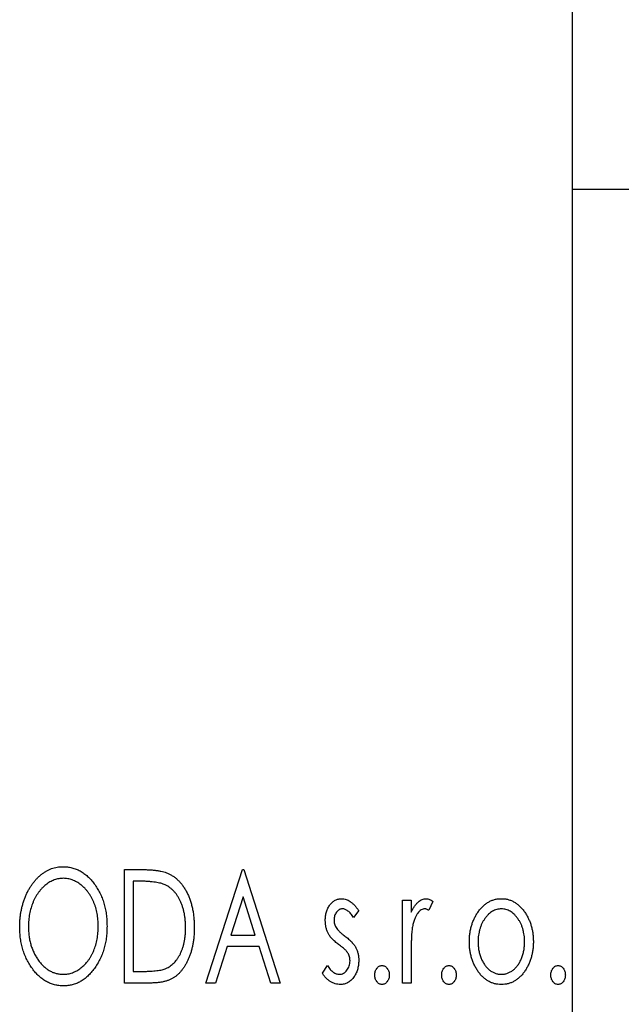
# Model space of a CAD drawing. Units: millimetres. Extents: x 15 to 415, y 5 to 292.
# Drawn here: x 333 to 342, y 149 to 164 of the extents above; entities that cross this region are included whole.
import ezdxf

# ---------------------------------------------------------------- set-up
doc = ezdxf.new("R2010")
doc.units = ezdxf.units.MM
doc.styles.add('SLDTEXTSTYLE0', font='TXT', dxfattribs={"width": 0.75})
doc.dimstyles.new('SLDDIMSTYLE2', dxfattribs={"dimtxt": 3.5, "dimasz": 3.302, "dimexe": 0, "dimexo": 0.0625, "dimgap": 0.875, "dimtad": 1, "dimdec": 0, "dimlfac": 2, "dimrnd": 1e-09, "dimzin": 12, "dimdsep": 46, "dimtxsty": 'SLDTEXTSTYLE0', "dimsah": 1, "dimcen": 0.09, "dimadec": 0, "dimazin": 3, "dimtfac": 1, "dimtdec": 0, "dimtmove": 0, "dimatfit": 0, "dimfxl": 1, "dimfrac": 2, "dimtolj": 1, "dimtzin": 12, "dimarcsym": 0})

# ---------------------------------------------------------------- blocks, each defined once
blk = doc.blocks.new('_D_8')
at = {"color": 7, "linetype": 'Continuous', "lineweight": 0}
for p, q in [((348.44, 162.785), (348.44, 135.56)), ((341.44, 145.56), (341.44, 135.56)), ((341.44, 136.56), (335.09, 136.56)), ((341.44, 136.56), (348.44, 136.56)), ((348.44, 136.56), (354.79, 136.56))]:
    blk.add_line(p, q, dxfattribs=at)
at = {"color": 7, "linetype": 'Continuous', "lineweight": 18}
for points in [[(341.44, 136.56), (338.138, 137.068), (338.138, 136.052)], [(348.44, 136.56), (351.742, 136.052), (351.742, 137.068)]]:
    blk.add_solid(points, dxfattribs=at)
at = {"color": 7, "linetype": 'Continuous', "lineweight": 18, "insert": (343.777, 141.072), "char_height": 3.5, "attachment_point": 1, "style": 'SLDTEXTSTYLE0'}
blk.add_mtext('14', dxfattribs=at)

msp = doc.modelspace()

# ---------------------------------------------------------------- linework, layer by layer
at = {"color": 7, "linetype": 'Continuous', "lineweight": 25}
for p, q in [((341.44, 147.06), (341.44, 193.56)), ((341.44, 161.31), (344.69, 161.31)), ((334.5297, 150.81), (334.7948, 150.81)), ((334.5297, 149.06), (334.5297, 150.81)), ((335.7862, 149.06), (336.3471, 150.81)), ((336.3471, 150.81), (336.3695, 150.81)), ((336.3695, 150.81), (336.9304, 149.06)), ((334.7527, 150.6305), (334.6644, 150.6305)), ((334.6644, 150.6305), (334.6644, 149.2395)), ((336.3579, 150.3879), (336.17, 149.8004)), ((336.5465, 149.8004), (336.3579, 150.3879)), ((338.815, 150.3388), (338.9496, 150.3388)), ((338.815, 149.06), (338.815, 150.3388)), ((338.9496, 150.3388), (338.9496, 150.1506)), ((339.2862, 150.3175), (339.222, 150.1814)), ((338.1419, 150.1793), (338.063, 150.0696)), ((336.17, 149.8004), (336.5465, 149.8004)), ((336.1125, 149.6209), (335.9327, 149.06)), ((336.604, 149.6209), (336.1125, 149.6209)), ((336.7839, 149.06), (336.604, 149.6209)), ((338.9496, 149.4898), (338.9496, 149.06)), ((337.581, 149.2107), (337.6581, 149.3292)), ((334.6644, 149.2395), (334.8091, 149.2395)), ((334.9364, 149.06), (334.5297, 149.06)), ((335.9327, 149.06), (335.7862, 149.06)), ((336.9304, 149.06), (336.7839, 149.06)), ((338.9496, 149.06), (338.815, 149.06))]:
    msp.add_line(p, q, dxfattribs=at)
for points, knots in [([(332.9144, 149.9273), (332.9146, 149.9481), (332.9151, 149.9894), (332.9195, 150.0508), (332.9264, 150.1112), (332.9364, 150.1703), (332.9484, 150.2285), (332.9641, 150.2852), (332.9817, 150.3411), (333.003, 150.3951), (333.0256, 150.4476), (333.0515, 150.497), (333.0787, 150.5437), (333.1079, 150.5876), (333.1395, 150.6281), (333.1729, 150.6662), (333.2082, 150.7013), (333.2458, 150.7331), (333.2844, 150.7619), (333.3243, 150.7864), (333.3647, 150.8077), (333.406, 150.8248), (333.4481, 150.8384), (333.4911, 150.8477), (333.5348, 150.854), (333.5643, 150.8546), (333.579, 150.8549)], [0, 0, 0, 0, 0.0494916, 0.0982509, 0.1463843, 0.194002, 0.240888, 0.2875509, 0.3339665, 0.3801676, 0.4257212, 0.4698566, 0.5127158, 0.5541933, 0.5950051, 0.6349877, 0.674496, 0.713541, 0.7519022, 0.7888516, 0.8249077, 0.860424, 0.8951483, 0.9298815, 0.9649479, 1, 1, 1, 1]), ([(333.579, 150.8549), (333.6028, 150.8541), (333.6496, 150.8524), (333.7184, 150.84), (333.7839, 150.8185), (333.847, 150.7899), (333.9064, 150.7518), (333.9629, 150.7057), (334.0164, 150.6513), (334.0663, 150.5893), (334.1118, 150.5215), (334.1517, 150.4491), (334.1852, 150.3729), (334.2132, 150.2929), (334.2345, 150.209), (334.2494, 150.1212), (334.2587, 150.0297), (334.2599, 149.9674), (334.2605, 149.9357)], [0, 0, 0, 0, 0.05613113, 0.1105447, 0.16449069, 0.21858619, 0.27379832, 0.33070257, 0.39042892, 0.45362626, 0.5184695, 0.58308203, 0.64857938, 0.71492335, 0.78300843, 0.85275626, 0.92515567, 1, 1, 1, 1]), ([(334.7948, 150.81), (334.8179, 150.8098), (334.8625, 150.8094), (334.9269, 150.8066), (334.9863, 150.8019), (335.0409, 150.7948), (335.0906, 150.7863), (335.1355, 150.7754), (335.1755, 150.7629), (335.1997, 150.752), (335.2112, 150.7469)], [0, 0, 0, 0, 0.1636057, 0.3149442, 0.4558731, 0.5849952, 0.7041195, 0.8121272, 0.9111502, 1, 1, 1, 1]), ([(335.2112, 150.7469), (335.2265, 150.7391), (335.257, 150.7236), (335.2998, 150.6949), (335.3398, 150.6621), (335.3777, 150.6255), (335.4125, 150.5843), (335.4455, 150.5395), (335.4754, 150.4904), (335.5027, 150.4374), (335.5271, 150.3811), (335.5487, 150.3221), (335.5663, 150.2603), (335.5811, 150.1959), (335.5927, 150.1289), (335.6006, 150.0591), (335.6056, 149.9868), (335.6063, 149.9378), (335.6067, 149.9129)], [0, 0, 0, 0, 0.0527446, 0.1055422, 0.1585854, 0.212383, 0.2678742, 0.3246266, 0.3838647, 0.4451402, 0.5084359, 0.5728755, 0.6389406, 0.7066344, 0.7765174, 0.8487421, 0.9231842, 1, 1, 1, 1]), ([(333.585, 150.6754), (333.5733, 150.6752), (333.5499, 150.6748), (333.5152, 150.6695), (333.4809, 150.6618), (333.4471, 150.651), (333.4138, 150.6363), (333.3807, 150.6193), (333.3484, 150.5987), (333.3167, 150.5753), (333.2859, 150.5496), (333.2572, 150.5209), (333.2297, 150.4905), (333.2041, 150.4578), (333.1803, 150.423), (333.1581, 150.386), (333.1378, 150.3467), (333.113, 150.2914), (333.0871, 150.2183), (333.0652, 150.1258), (333.0515, 150.0284), (333.0498, 149.9619), (333.049, 149.928)], [0, 0, 0, 0, 0.0345403, 0.0690479, 0.1033755, 0.1381923, 0.1739026, 0.2104877, 0.2480226, 0.2870235, 0.3267056, 0.3664852, 0.406812, 0.4476159, 0.4890671, 0.531328, 0.5748578, 0.6195021, 0.7103224, 0.8036588, 0.8998126, 1, 1, 1, 1]), ([(334.1259, 149.9361), (334.1257, 149.953), (334.1254, 149.9866), (334.1216, 150.0363), (334.1166, 150.0849), (334.1089, 150.1322), (334.0986, 150.1781), (334.0863, 150.2228), (334.0719, 150.2663), (334.0556, 150.3086), (334.037, 150.3492), (334.0167, 150.3879), (333.9946, 150.4244), (333.9707, 150.4588), (333.9451, 150.4913), (333.9173, 150.5213), (333.8882, 150.5496), (333.8571, 150.5753), (333.8251, 150.5987), (333.7924, 150.6193), (333.7589, 150.6363), (333.7253, 150.651), (333.6908, 150.6618), (333.6559, 150.6694), (333.6207, 150.6748), (333.5969, 150.6752), (333.585, 150.6754)], [0, 0, 0, 0, 0.0501967, 0.0994661, 0.1475107, 0.194852, 0.2412901, 0.2868849, 0.3320877, 0.3770155, 0.4211564, 0.4641967, 0.5062816, 0.547566, 0.5882145, 0.6286324, 0.6685313, 0.708592, 0.7479832, 0.7859183, 0.8229149, 0.8590449, 0.8946202, 0.929721, 0.9646696, 1, 1, 1, 1]), ([(335.1401, 150.5814), (335.1295, 150.5855), (335.1072, 150.594), (335.0704, 150.6034), (335.0291, 150.6119), (334.983, 150.6188), (334.9321, 150.6239), (334.8766, 150.6277), (334.8163, 150.6302), (334.7744, 150.6304), (334.7527, 150.6305)], [0, 0, 0, 0, 0.0864464, 0.1826312, 0.2892941, 0.4085225, 0.5387063, 0.6801502, 0.8338825, 1, 1, 1, 1]), ([(335.4721, 149.9133), (335.4718, 149.9337), (335.4713, 149.9739), (335.4669, 150.0328), (335.4604, 150.0895), (335.451, 150.1439), (335.4383, 150.1961), (335.4232, 150.2461), (335.4059, 150.2939), (335.3851, 150.339), (335.3621, 150.3812), (335.3373, 150.4206), (335.3097, 150.456), (335.2804, 150.4884), (335.2485, 150.5171), (335.2146, 150.5423), (335.1785, 150.564), (335.1529, 150.5756), (335.1401, 150.5814)], [0, 0, 0, 0, 0.0776387, 0.1523422, 0.2242467, 0.2940296, 0.3620177, 0.4278239, 0.4920919, 0.555008, 0.6161401, 0.6745823, 0.7311829, 0.786438, 0.8401422, 0.8937218, 0.9464351, 1, 1, 1, 1]), ([(337.6259, 150.0258), (337.6261, 150.0376), (337.6264, 150.0607), (337.6301, 150.0945), (337.6355, 150.1269), (337.6436, 150.1577), (337.6539, 150.187), (337.6661, 150.2149), (337.6808, 150.2413), (337.698, 150.2657), (337.7167, 150.288), (337.7368, 150.3074), (337.758, 150.3241), (337.7804, 150.3378), (337.8042, 150.3486), (337.8292, 150.3558), (337.8553, 150.3606), (337.8731, 150.3611), (337.8822, 150.3613)], [0, 0, 0, 0, 0.075326, 0.1472787, 0.2168917, 0.284697, 0.3502393, 0.4146527, 0.478733, 0.5424307, 0.6048549, 0.6639027, 0.7207203, 0.7765911, 0.8313161, 0.8865113, 0.9425212, 1, 1, 1, 1]), ([(337.8822, 150.3613), (337.893, 150.3607), (337.9149, 150.3596), (337.9477, 150.3506), (337.9804, 150.3361), (338.0129, 150.3156), (338.0455, 150.2899), (338.0781, 150.2584), (338.1109, 150.2214), (338.1313, 150.1938), (338.1419, 150.1793)], [0, 0, 0, 0, 0.0984605, 0.1998335, 0.3081984, 0.4235895, 0.5496447, 0.6868907, 0.8364401, 1, 1, 1, 1]), ([(338.9496, 150.1506), (338.9584, 150.168), (338.9749, 150.2009), (339.002, 150.2456), (339.0306, 150.2819), (339.0594, 150.3115), (339.0897, 150.3335), (339.1203, 150.3497), (339.1519, 150.3593), (339.1732, 150.3606), (339.1838, 150.3613)], [0, 0, 0, 0, 0.1760969, 0.3325153, 0.4708264, 0.5932318, 0.7042836, 0.807672, 0.9045282, 1, 1, 1, 1]), ([(339.1838, 150.3613), (339.1919, 150.3607), (339.2089, 150.3594), (339.2344, 150.3507), (339.2607, 150.3368), (339.2773, 150.3242), (339.2862, 150.3175)], [0, 0, 0, 0, 0.2148403, 0.4486159, 0.7073317, 1, 1, 1, 1]), ([(339.9778, 150.1495), (339.9898, 150.1664), (340.0131, 150.1992), (340.0533, 150.242), (340.095, 150.2791), (340.1395, 150.3091), (340.1865, 150.3326), (340.236, 150.3489), (340.2877, 150.3598), (340.3231, 150.3608), (340.341, 150.3613)], [0, 0, 0, 0, 0.1415571, 0.2743999, 0.4006516, 0.5220693, 0.6406795, 0.7586531, 0.8775642, 1, 1, 1, 1]), ([(340.341, 150.3613), (340.3589, 150.3608), (340.3943, 150.3597), (340.4459, 150.349), (340.4951, 150.3324), (340.5422, 150.3097), (340.5862, 150.2791), (340.6285, 150.243), (340.668, 150.1998), (340.6914, 150.1673), (340.7035, 150.1506)], [0, 0, 0, 0, 0.1227884, 0.2420419, 0.359596, 0.4781938, 0.5992979, 0.7259942, 0.8586764, 1, 1, 1, 1]), ([(337.8906, 150.2042), (337.8818, 150.2037), (337.8644, 150.2026), (337.8398, 150.1918), (337.8172, 150.1753), (337.7978, 150.1524), (337.7812, 150.126), (337.769, 150.0966), (337.7619, 150.065), (337.761, 150.0432), (337.7605, 150.0321)], [0, 0, 0, 0, 0.1098637, 0.2182444, 0.333209, 0.4606211, 0.5943462, 0.7251731, 0.8596109, 1, 1, 1, 1]), ([(338.063, 150.0696), (338.0558, 150.0802), (338.042, 150.1005), (338.0203, 150.128), (337.9986, 150.1513), (337.9768, 150.1704), (337.9553, 150.1855), (337.9337, 150.1962), (337.9121, 150.2029), (337.8976, 150.2038), (337.8906, 150.2042)], [0, 0, 0, 0, 0.1694806, 0.3231953, 0.4628937, 0.5897342, 0.7039885, 0.8088588, 0.9069757, 1, 1, 1, 1]), ([(339.1617, 150.2042), (339.1521, 150.2034), (339.1323, 150.2017), (339.1038, 150.1876), (339.0763, 150.166), (339.0496, 150.136), (339.0246, 150.0974), (339.0032, 150.0493), (338.9842, 149.9924), (338.9754, 149.9508), (338.9706, 149.9287)], [0, 0, 0, 0, 0.0800532, 0.1649281, 0.2611351, 0.3718808, 0.4990569, 0.6442917, 0.8112367, 1, 1, 1, 1]), ([(339.222, 150.1814), (339.2163, 150.1848), (339.2056, 150.1911), (339.19, 150.1987), (339.1754, 150.2032), (339.1661, 150.2039), (339.1617, 150.2042)], [0, 0, 0, 0, 0.303369, 0.5703085, 0.7999487, 1, 1, 1, 1]), ([(339.8471, 149.6959), (339.8475, 149.7173), (339.8483, 149.7596), (339.8543, 149.8219), (339.8645, 149.8822), (339.8787, 149.9401), (339.8976, 149.9958), (339.9199, 150.0495), (339.9466, 150.1009), (339.9674, 150.1333), (339.9778, 150.1495)], [0, 0, 0, 0, 0.133913, 0.2646897, 0.39154, 0.5158862, 0.6377711, 0.7590665, 0.8794478, 1, 1, 1, 1]), ([(340.3406, 150.2042), (340.3286, 150.2037), (340.3046, 150.2028), (340.2694, 150.1956), (340.2356, 150.1838), (340.2031, 150.1675), (340.1718, 150.1463), (340.1419, 150.1205), (340.1133, 150.0901), (340.0869, 150.0552), (340.062, 150.0174), (340.0408, 149.9769), (340.0223, 149.9348), (340.0077, 149.8905), (339.9955, 149.8444), (339.9878, 149.7962), (339.9827, 149.7462), (339.982, 149.7122), (339.9817, 149.6949)], [0, 0, 0, 0, 0.0526377, 0.1046344, 0.1559112, 0.2083559, 0.2630833, 0.3202114, 0.3804473, 0.444798, 0.5111242, 0.5774974, 0.6441793, 0.7114145, 0.780914, 0.8517437, 0.9244962, 1, 1, 1, 1]), ([(340.6996, 149.6949), (340.6993, 149.7122), (340.6986, 149.7462), (340.6936, 149.7962), (340.6851, 149.8443), (340.6737, 149.8905), (340.6589, 149.9348), (340.6406, 149.977), (340.6189, 150.0173), (340.5941, 150.0553), (340.5672, 150.09), (340.5387, 150.1203), (340.5091, 150.1464), (340.4779, 150.1675), (340.4453, 150.1838), (340.4116, 150.1955), (340.3766, 150.2028), (340.3527, 150.2037), (340.3406, 150.2042)], [0, 0, 0, 0, 0.07553187, 0.14831148, 0.21925376, 0.28865372, 0.35591392, 0.42262065, 0.48925909, 0.55560997, 0.6202971, 0.68055539, 0.73731885, 0.79206655, 0.84453082, 0.89582668, 0.94734269, 1, 1, 1, 1]), ([(340.7035, 150.1506), (340.7139, 150.1344), (340.7348, 150.1019), (340.7612, 150.0503), (340.7839, 149.9967), (340.8025, 149.9408), (340.8168, 149.8826), (340.827, 149.8223), (340.833, 149.7598), (340.8338, 149.7174), (340.8342, 149.6959)], [0, 0, 0, 0, 0.1202985, 0.2410742, 0.3614413, 0.4837618, 0.6085547, 0.735138, 0.8656394, 1, 1, 1, 1]), ([(333.585, 149.1946), (333.5973, 149.1948), (333.6216, 149.1953), (333.6577, 149.2001), (333.693, 149.2077), (333.7277, 149.2188), (333.7616, 149.2325), (333.7952, 149.2488), (333.8274, 149.2693), (333.8593, 149.2917), (333.8896, 149.3175), (333.9189, 149.345), (333.9457, 149.3755), (333.9715, 149.4075), (333.995, 149.4423), (334.0171, 149.4789), (334.037, 149.5182), (334.062, 149.5734), (334.0875, 149.6467), (334.1103, 149.7389), (334.1232, 149.836), (334.125, 149.9022), (334.1259, 149.9361)], [0, 0, 0, 0, 0.0362138, 0.0716518, 0.107277, 0.1427016, 0.1787329, 0.2152619, 0.2525615, 0.291103, 0.330244, 0.3697354, 0.4095189, 0.4499951, 0.4909091, 0.5331107, 0.5761152, 0.6206969, 0.7117148, 0.8046664, 0.9002973, 1, 1, 1, 1]), ([(334.2605, 149.9357), (334.2599, 149.9042), (334.2587, 149.8424), (334.2494, 149.7515), (334.2345, 149.6641), (334.2131, 149.5804), (334.1853, 149.5004), (334.1519, 149.4238), (334.1123, 149.351), (334.0666, 149.2829), (334.0171, 149.2206), (333.9642, 149.1657), (333.9089, 149.1189), (333.85, 149.0812), (333.7889, 149.0513), (333.7246, 149.0307), (333.658, 149.0175), (333.6125, 149.0159), (333.5895, 149.0151)], [0, 0, 0, 0, 0.0748233, 0.1471867, 0.2171589, 0.285461, 0.3525416, 0.4183948, 0.4839564, 0.5494938, 0.6131851, 0.6731484, 0.7303836, 0.7852873, 0.8390007, 0.8919241, 0.9454104, 1, 1, 1, 1]), ([(337.669, 149.8288), (337.6623, 149.8435), (337.6486, 149.8733), (337.6359, 149.9216), (337.6274, 149.9727), (337.6264, 150.0078), (337.6259, 150.0258)], [0, 0, 0, 0, 0.2378516, 0.4828882, 0.7342205, 1, 1, 1, 1]), ([(337.7605, 150.0321), (337.7609, 150.022), (337.7618, 150.002), (337.768, 149.9724), (337.7781, 149.9435), (337.7878, 149.9253), (337.7928, 149.9161)], [0, 0, 0, 0, 0.2481894, 0.4921008, 0.7425011, 1, 1, 1, 1]), ([(333.5895, 149.0151), (333.5662, 149.0159), (333.5203, 149.0174), (333.453, 149.0307), (333.3883, 149.0513), (333.3265, 149.0807), (333.2675, 149.1186), (333.2116, 149.1651), (333.1582, 149.2196), (333.1087, 149.2819), (333.063, 149.3495), (333.0233, 149.4219), (332.9896, 149.4976), (332.9624, 149.577), (332.9402, 149.6595), (332.9256, 149.7457), (332.9162, 149.8353), (332.915, 149.8963), (332.9144, 149.9273)], [0, 0, 0, 0, 0.0556061, 0.109544, 0.1631738, 0.2171968, 0.2725175, 0.3299793, 0.3905309, 0.454216, 0.5197393, 0.5850295, 0.6509588, 0.7173801, 0.7851694, 0.8545496, 0.9260433, 1, 1, 1, 1]), ([(333.049, 149.928), (333.0494, 149.9027), (333.0503, 149.8532), (333.0578, 149.7804), (333.07, 149.7107), (333.0872, 149.6438), (333.1093, 149.5799), (333.1363, 149.519), (333.1685, 149.4612), (333.2049, 149.407), (333.2448, 149.3575), (333.2873, 149.3142), (333.3316, 149.2772), (333.3783, 149.2472), (333.4269, 149.2233), (333.478, 149.207), (333.5308, 149.1962), (333.5668, 149.1951), (333.585, 149.1946)], [0, 0, 0, 0, 0.0753643, 0.147921, 0.2180392, 0.286465, 0.353628, 0.4196634, 0.4850688, 0.550645, 0.6143665, 0.6745356, 0.7315093, 0.7862592, 0.8397554, 0.892579, 0.9458565, 1, 1, 1, 1]), ([(335.6067, 149.9129), (335.6064, 149.8913), (335.6058, 149.8487), (335.6019, 149.7859), (335.5957, 149.7251), (335.5866, 149.6662), (335.5745, 149.6093), (335.5607, 149.5542), (335.5439, 149.5011), (335.5241, 149.4505), (335.5031, 149.4023), (335.4797, 149.3572), (335.4551, 149.3153), (335.4289, 149.2767), (335.4014, 149.2412), (335.3717, 149.2093), (335.3408, 149.1804), (335.3083, 149.1544), (335.2732, 149.1316), (335.2349, 149.1124), (335.1931, 149.0963), (335.1482, 149.0831), (335.1, 149.0725), (335.0484, 149.0654), (334.9935, 149.0606), (334.9558, 149.0602), (334.9364, 149.06)], [0, 0, 0, 0, 0.0526127, 0.1036031, 0.1530571, 0.2013926, 0.248457, 0.2945223, 0.3395725, 0.3837677, 0.4266671, 0.467614, 0.5072579, 0.5447168, 0.5811749, 0.6163867, 0.6505863, 0.6839786, 0.7174966, 0.75221, 0.7882197, 0.8261834, 0.8660591, 0.9082795, 0.9527881, 1, 1, 1, 1]), ([(335.1692, 149.284), (335.1807, 149.2897), (335.2038, 149.3009), (335.2366, 149.3213), (335.267, 149.3455), (335.2961, 149.3721), (335.3227, 149.4025), (335.3475, 149.4359), (335.3709, 149.4721), (335.3917, 149.5118), (335.4106, 149.5541), (335.427, 149.5987), (335.4413, 149.6455), (335.4522, 149.6948), (335.4615, 149.7462), (335.4677, 149.7999), (335.4711, 149.8558), (335.4717, 149.8939), (335.4721, 149.9133)], [0, 0, 0, 0, 0.052275, 0.1043531, 0.1568199, 0.2099431, 0.2644756, 0.3208283, 0.3789539, 0.4397451, 0.5027036, 0.5670472, 0.6330382, 0.7012745, 0.7722055, 0.8454046, 0.9211024, 1, 1, 1, 1]), ([(337.832, 149.6542), (337.8134, 149.6686), (337.778, 149.6958), (337.7323, 149.7399), (337.695, 149.783), (337.6773, 149.8141), (337.669, 149.8288)], [0, 0, 0, 0, 0.2930608, 0.5556065, 0.7902765, 1, 1, 1, 1]), ([(337.7928, 149.9161), (337.7993, 149.9062), (337.8138, 149.8842), (337.844, 149.8529), (337.8822, 149.8186), (337.9115, 149.7963), (337.9274, 149.7843)], [0, 0, 0, 0, 0.1873386, 0.4164633, 0.6850378, 1, 1, 1, 1]), ([(337.9274, 149.7843), (337.947, 149.7693), (337.984, 149.7411), (338.0318, 149.6956), (338.0706, 149.6514), (338.0891, 149.6197), (338.0978, 149.6048)], [0, 0, 0, 0, 0.2960922, 0.5595351, 0.7929268, 1, 1, 1, 1]), ([(338.9706, 149.9287), (338.9689, 149.9185), (338.965, 149.896), (338.9613, 149.8584), (338.9571, 149.8139), (338.9548, 149.7624), (338.952, 149.7041), (338.951, 149.6389), (338.9497, 149.5667), (338.9497, 149.5162), (338.9496, 149.4898)], [0, 0, 0, 0, 0.0702315, 0.1560456, 0.2576442, 0.3749772, 0.5073976, 0.6556748, 0.8198752, 1, 1, 1, 1]), ([(337.9754, 149.5224), (337.9724, 149.5269), (337.9661, 149.5365), (337.9543, 149.5509), (337.94, 149.5661), (337.9234, 149.5824), (337.9041, 149.5991), (337.8822, 149.6166), (337.8581, 149.6352), (337.8409, 149.6477), (337.832, 149.6542)], [0, 0, 0, 0, 0.0824208, 0.1766333, 0.2842906, 0.4020137, 0.5326885, 0.6752658, 0.8310118, 1, 1, 1, 1]), ([(340.341, 149.0376), (340.3232, 149.0382), (340.2883, 149.0394), (340.2371, 149.0488), (340.1885, 149.0641), (340.1425, 149.0863), (340.0987, 149.114), (340.0579, 149.1485), (340.0195, 149.1888), (339.9842, 149.2348), (339.9524, 149.2849), (339.9241, 149.3374), (339.9002, 149.392), (339.881, 149.449), (339.8653, 149.5077), (339.8552, 149.5688), (339.8481, 149.6316), (339.8474, 149.6743), (339.8471, 149.6959)], [0, 0, 0, 0, 0.0584536, 0.1146277, 0.1702322, 0.2255231, 0.2819655, 0.3400142, 0.4005632, 0.4646027, 0.530202, 0.5951249, 0.660454, 0.7257674, 0.7924362, 0.8598405, 0.9289429, 1, 1, 1, 1]), ([(339.9817, 149.6949), (339.9823, 149.6725), (339.9836, 149.6284), (339.9924, 149.5632), (340.0076, 149.5006), (340.0284, 149.441), (340.0545, 149.3859), (340.0848, 149.3364), (340.1198, 149.2938), (340.1588, 149.2582), (340.2009, 149.2298), (340.2457, 149.2097), (340.2925, 149.1966), (340.3245, 149.1953), (340.3406, 149.1946)], [0, 0, 0, 0, 0.098354, 0.1943777, 0.2885696, 0.3817844, 0.4717466, 0.5565306, 0.6365497, 0.7137432, 0.7879269, 0.859061, 0.9293043, 1, 1, 1, 1]), ([(340.3406, 149.1946), (340.3567, 149.1953), (340.3888, 149.1966), (340.4355, 149.2096), (340.4801, 149.2299), (340.5222, 149.2582), (340.5611, 149.2939), (340.5966, 149.3361), (340.6263, 149.386), (340.6526, 149.4409), (340.6732, 149.5006), (340.689, 149.5632), (340.6976, 149.6284), (340.6989, 149.6725), (340.6996, 149.6949)], [0, 0, 0, 0, 0.0707161, 0.1409796, 0.2116658, 0.2858709, 0.3630866, 0.4434572, 0.5279953, 0.6179833, 0.7112251, 0.8055662, 0.9016176, 1, 1, 1, 1]), ([(340.8342, 149.6959), (340.8339, 149.6743), (340.8332, 149.6316), (340.8261, 149.5687), (340.8158, 149.5077), (340.8008, 149.4488), (340.7809, 149.3921), (340.7572, 149.3374), (340.7289, 149.2849), (340.6971, 149.2348), (340.6618, 149.1888), (340.6234, 149.1485), (340.5826, 149.1141), (340.5391, 149.0862), (340.4931, 149.0641), (340.4445, 149.0488), (340.3935, 149.0394), (340.3587, 149.0382), (340.341, 149.0376)], [0, 0, 0, 0, 0.07110529, 0.14025459, 0.20770454, 0.27432234, 0.33980514, 0.40517856, 0.47014551, 0.53578925, 0.59987226, 0.66046225, 0.71855039, 0.77470743, 0.83003583, 0.88567808, 0.94189027, 1, 1, 1, 1]), ([(338.0073, 149.4004), (338.0069, 149.4115), (338.0061, 149.4334), (337.9999, 149.465), (337.9903, 149.4951), (337.9804, 149.5133), (337.9754, 149.5224)], [0, 0, 0, 0, 0.2615996, 0.5133117, 0.7566481, 1, 1, 1, 1]), ([(338.0978, 149.6048), (338.1046, 149.5898), (338.1183, 149.5597), (338.1322, 149.5113), (338.1403, 149.46), (338.1414, 149.425), (338.1419, 149.4071)], [0, 0, 0, 0, 0.2405505, 0.4853628, 0.7371956, 1, 1, 1, 1]), ([(337.6581, 149.3292), (337.6652, 149.3186), (337.6788, 149.2981), (337.7013, 149.2709), (337.7237, 149.2472), (337.7469, 149.2283), (337.7702, 149.2132), (337.794, 149.2025), (337.8184, 149.1959), (337.8348, 149.195), (337.8429, 149.1946)], [0, 0, 0, 0, 0.16081191, 0.30927456, 0.44455128, 0.57003005, 0.68514164, 0.79315996, 0.89808733, 1, 1, 1, 1]), ([(337.8429, 149.1946), (337.854, 149.1953), (337.876, 149.1967), (337.9072, 149.2091), (337.9358, 149.2287), (337.9603, 149.2557), (337.9813, 149.2873), (337.9964, 149.3226), (338.0055, 149.3607), (338.0067, 149.3869), (338.0073, 149.4004)], [0, 0, 0, 0, 0.1139005, 0.2258838, 0.3410489, 0.4679192, 0.5991002, 0.7301044, 0.8611749, 1, 1, 1, 1]), ([(338.1419, 149.4071), (338.1416, 149.3944), (338.1409, 149.3696), (338.1377, 149.333), (338.1307, 149.298), (338.1222, 149.2643), (338.1104, 149.2323), (338.0969, 149.2012), (338.0798, 149.1724), (338.0612, 149.1447), (338.0403, 149.1197), (338.0182, 149.0976), (337.9945, 149.0794), (337.9698, 149.0641), (337.9437, 149.052), (337.9162, 149.0436), (337.8875, 149.0386), (337.8679, 149.0379), (337.858, 149.0376)], [0, 0, 0, 0, 0.0731861, 0.1439381, 0.212868, 0.2793909, 0.3455785, 0.4101423, 0.4750709, 0.5398721, 0.6033399, 0.6631971, 0.7206301, 0.7762624, 0.8314103, 0.8866746, 0.9423398, 1, 1, 1, 1]), ([(338.3887, 149.1834), (338.3891, 149.1932), (338.3899, 149.2123), (338.3959, 149.2397), (338.4062, 149.2648), (338.4205, 149.2869), (338.4374, 149.3057), (338.4569, 149.3193), (338.4784, 149.3275), (338.4934, 149.3287), (338.5009, 149.3292)], [0, 0, 0, 0, 0.1448615, 0.2805035, 0.4108389, 0.5415823, 0.665744, 0.7807376, 0.8890531, 1, 1, 1, 1]), ([(338.5009, 149.3292), (338.5084, 149.3287), (338.5233, 149.3275), (338.5448, 149.3194), (338.5641, 149.3055), (338.581, 149.2869), (338.5951, 149.2647), (338.606, 149.2398), (338.6119, 149.2123), (338.6127, 149.1932), (338.6131, 149.1834)], [0, 0, 0, 0, 0.11102944, 0.21942539, 0.33309248, 0.45734647, 0.58818711, 0.71928795, 0.85503077, 1, 1, 1, 1]), ([(339.4208, 149.1834), (339.4212, 149.1932), (339.422, 149.2123), (339.428, 149.2397), (339.4383, 149.2648), (339.4525, 149.2869), (339.4695, 149.3057), (339.489, 149.3193), (339.5105, 149.3275), (339.5254, 149.3287), (339.5329, 149.3292)], [0, 0, 0, 0, 0.14486152, 0.28050348, 0.41083889, 0.54158232, 0.66574399, 0.78073764, 0.88905306, 1, 1, 1, 1]), ([(339.5329, 149.3292), (339.5405, 149.3287), (339.5554, 149.3275), (339.5769, 149.3194), (339.5961, 149.3055), (339.613, 149.2869), (339.6272, 149.2647), (339.638, 149.2398), (339.6439, 149.2123), (339.6447, 149.1932), (339.6451, 149.1834)], [0, 0, 0, 0, 0.1110294, 0.2194254, 0.3330925, 0.4573465, 0.5881871, 0.719288, 0.8550308, 1, 1, 1, 1]), ([(341.1035, 149.1834), (341.1039, 149.1932), (341.1047, 149.2123), (341.1107, 149.2397), (341.121, 149.2648), (341.1352, 149.2869), (341.1522, 149.3057), (341.1717, 149.3193), (341.1932, 149.3275), (341.2081, 149.3287), (341.2156, 149.3292)], [0, 0, 0, 0, 0.1448615, 0.2805035, 0.4108389, 0.5415823, 0.665744, 0.7807376, 0.8890531, 1, 1, 1, 1]), ([(341.2156, 149.3292), (341.2232, 149.3287), (341.2381, 149.3275), (341.2596, 149.3194), (341.2788, 149.3055), (341.2957, 149.2869), (341.3099, 149.2647), (341.3207, 149.2398), (341.3266, 149.2123), (341.3274, 149.1932), (341.3278, 149.1834)], [0, 0, 0, 0, 0.1110294, 0.2194254, 0.3330925, 0.4573465, 0.5881871, 0.719288, 0.8550308, 1, 1, 1, 1]), ([(334.8091, 149.2395), (334.8299, 149.2396), (334.8699, 149.2399), (334.9273, 149.2419), (334.9798, 149.2454), (335.0273, 149.2501), (335.0699, 149.2565), (335.1075, 149.2636), (335.1403, 149.2725), (335.16, 149.2803), (335.1692, 149.284)], [0, 0, 0, 0, 0.171063, 0.3287671, 0.4722733, 0.6036555, 0.7212121, 0.8259972, 0.918794, 1, 1, 1, 1]), ([(337.858, 149.0376), (337.8446, 149.0381), (337.8178, 149.0391), (337.7783, 149.0483), (337.7397, 149.0629), (337.7023, 149.0828), (337.6672, 149.1082), (337.6349, 149.138), (337.6059, 149.1724), (337.5894, 149.1978), (337.581, 149.2107)], [0, 0, 0, 0, 0.1173347, 0.2351581, 0.3547266, 0.4792022, 0.6057189, 0.7343224, 0.8647329, 1, 1, 1, 1]), ([(338.5009, 149.0376), (338.4933, 149.0381), (338.4784, 149.0392), (338.457, 149.0479), (338.4374, 149.0614), (338.4204, 149.0803), (338.4063, 149.1027), (338.3959, 149.1278), (338.39, 149.155), (338.3891, 149.1738), (338.3887, 149.1834)], [0, 0, 0, 0, 0.1110988, 0.2201762, 0.3353272, 0.4596588, 0.5920349, 0.7225487, 0.8583763, 1, 1, 1, 1]), ([(338.6131, 149.1834), (338.6126, 149.1738), (338.6118, 149.155), (338.606, 149.1277), (338.595, 149.1028), (338.5811, 149.0803), (338.5641, 149.0616), (338.5448, 149.0478), (338.5234, 149.0392), (338.5085, 149.0381), (338.5009, 149.0376)], [0, 0, 0, 0, 0.1417292, 0.2776579, 0.4089383, 0.5414129, 0.6658371, 0.7796599, 0.8888185, 1, 1, 1, 1]), ([(339.5329, 149.0376), (339.5254, 149.0381), (339.5104, 149.0392), (339.489, 149.0479), (339.4695, 149.0614), (339.4524, 149.0803), (339.4384, 149.1027), (339.4279, 149.1278), (339.422, 149.155), (339.4212, 149.1738), (339.4208, 149.1834)], [0, 0, 0, 0, 0.1110988, 0.2201762, 0.3353272, 0.4596588, 0.5920349, 0.7225487, 0.8583763, 1, 1, 1, 1]), ([(339.6451, 149.1834), (339.6447, 149.1738), (339.6438, 149.155), (339.6381, 149.1277), (339.6271, 149.1028), (339.6132, 149.0803), (339.5961, 149.0616), (339.5768, 149.0478), (339.5555, 149.0392), (339.5405, 149.0381), (339.5329, 149.0376)], [0, 0, 0, 0, 0.1417292, 0.2776579, 0.4089383, 0.5414129, 0.6658371, 0.7796599, 0.8888185, 1, 1, 1, 1]), ([(341.2156, 149.0376), (341.2081, 149.0381), (341.1931, 149.0392), (341.1717, 149.0479), (341.1521, 149.0614), (341.1351, 149.0803), (341.1211, 149.1027), (341.1106, 149.1278), (341.1047, 149.155), (341.1039, 149.1738), (341.1035, 149.1834)], [0, 0, 0, 0, 0.1110988, 0.2201762, 0.3353272, 0.4596588, 0.5920349, 0.7225487, 0.8583763, 1, 1, 1, 1]), ([(341.3278, 149.1834), (341.3274, 149.1738), (341.3265, 149.155), (341.3207, 149.1277), (341.3097, 149.1028), (341.2959, 149.0803), (341.2788, 149.0616), (341.2595, 149.0478), (341.2382, 149.0392), (341.2232, 149.0381), (341.2156, 149.0376)], [0, 0, 0, 0, 0.14172917, 0.2776579, 0.40893831, 0.54141291, 0.66583709, 0.77965986, 0.88881849, 1, 1, 1, 1])]:
    msp.add_open_spline(points, degree=3, knots=knots, dxfattribs=at)

# ---------------------------------------------------------------- dimensions: what is measured, and where the dimension line sits
at = {"color": 7, "linetype": 'Continuous', "lineweight": 18}
dim = msp.add_linear_dim(base=(348.44, 136.56), p1=(341.44, 146.56), p2=(348.44, 163.785), dimstyle='SLDDIMSTYLE2', dxfattribs=at)
dim.commit()
dim.dimension.update_dxf_attribs({"geometry": '_D_8', "text_midpoint": (346.3631, 136.56), "dimtype": 160})

doc.saveas('drawing.dxf')
